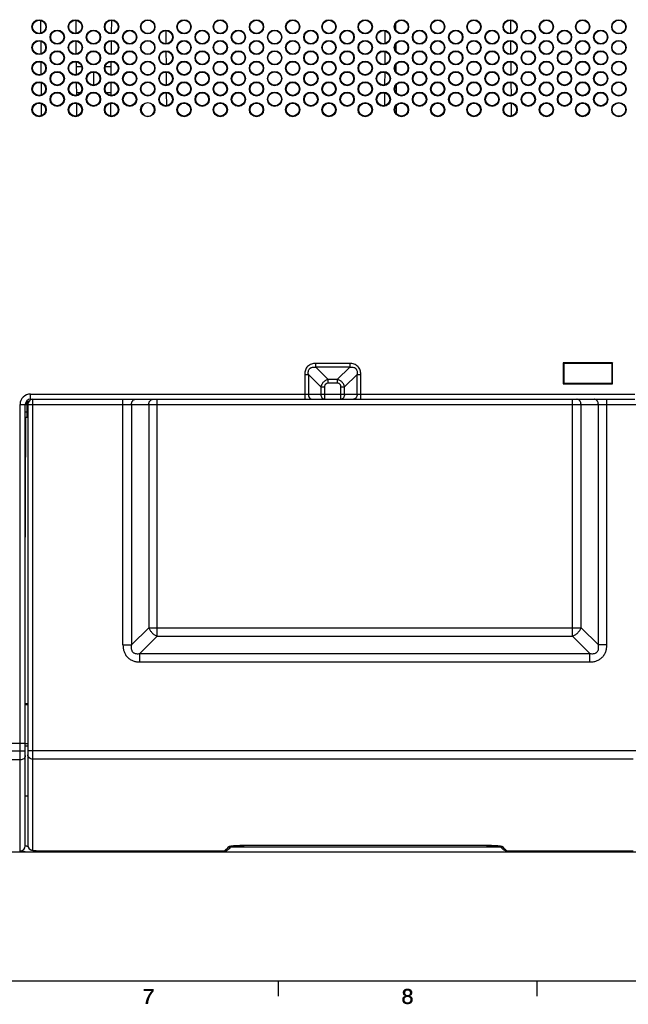
# Model space of a CAD drawing. Units: millimetres. Extents: x 0 to 1189, y 0 to 841.
# Drawn here: x 295 to 412, y 5 to 196 of the extents above; entities that cross this region are included whole.
import ezdxf

# ---------------------------------------------------------------- set-up
doc = ezdxf.new("R2010")
doc.units = ezdxf.units.MM
doc.header["$LTSCALE"] = 65.395
doc.layers.get('0').update_dxf_attribs({"linetype": 'CONTINUOUS'})
for name, color, linetype in [('08_DRAFTS', 7, 'CONTINUOUS'), ('09_ROUNDS', 7, 'CONTINUOUS'), ('10_CHAMFER', 7, 'CONTINUOUS')]:
    doc.layers.add(name, color=color, linetype=linetype)

msp = doc.modelspace()

# ---------------------------------------------------------------- linework, layer by layer
at = {"color": 7, "linetype": 'CONTINUOUS'}
for p, q in [((308.9, 183.18), (308.9, 185.69)), ((262.5, 34.93), (300.65, 34.93)), ((10, 10), (1179, 10)), ((344.5, 10), (344.5, 7)), ((394.5, 10), (394.5, 7))]:
    msp.add_line(p, q, dxfattribs=at)
at = {"color": 2, "linetype": 'CONTINUOUS'}
for points in [[(320.48, 8.43), (320.48, 8.03), (318.49, 8.01)], [(320.48, 8.43), (318.49, 8.01), (318.49, 8.43)], [(320.01, 8.01), (318.49, 8.01), (320.48, 8.03)], [(319.56, 7.45), (319.76, 7.72), (320.26, 7.74)], [(319.56, 7.45), (320.26, 7.74), (320.03, 7.45)], [(320.26, 7.74), (319.76, 7.72), (320.01, 8.01)], [(320.01, 8.01), (320.48, 8.03), (320.26, 7.74)], [(369.16, 7.99), (368.58, 7.87), (368.62, 8.03)], [(369.16, 7.99), (369.11, 7.92), (368.58, 7.87)], [(368.58, 7.87), (369.11, 7.92), (369.07, 7.85)], [(369.07, 7.85), (368.58, 7.69), (368.58, 7.87)], [(369.07, 7.85), (369.05, 7.76), (368.58, 7.69)], [(368.58, 7.69), (369.05, 7.76), (369.05, 7.67)], [(369.05, 7.67), (368.58, 7.58), (368.58, 7.69)], [(368.58, 7.58), (369.05, 7.67), (369.05, 7.56)], [(369.49, 8.12), (368.62, 8.03), (368.71, 8.16)], [(369.49, 8.12), (369.4, 8.1), (368.62, 8.03)], [(369.4, 8.1), (369.32, 8.07), (368.62, 8.03)], [(369.32, 8.07), (369.23, 8.05), (368.62, 8.03)], [(368.62, 8.03), (369.23, 8.05), (369.16, 7.99)], [(370.19, 8.28), (368.71, 8.16), (368.8, 8.28)], [(368.71, 8.16), (370.19, 8.28), (370.28, 8.16)], [(368.71, 8.16), (370.28, 8.16), (369.49, 8.12)], [(370.05, 8.37), (368.8, 8.28), (368.93, 8.37)], [(368.8, 8.28), (370.05, 8.37), (370.19, 8.28)], [(369.9, 8.43), (368.93, 8.37), (369.09, 8.43)], [(368.93, 8.37), (369.9, 8.43), (370.05, 8.37)], [(369.7, 8.48), (369.09, 8.43), (369.29, 8.48)], [(369.09, 8.43), (369.7, 8.48), (369.9, 8.43)], [(369.29, 8.48), (369.49, 8.5), (369.7, 8.48)], [(369.58, 8.1), (369.49, 8.12), (370.28, 8.16)], [(369.67, 8.07), (369.58, 8.1), (370.28, 8.16)], [(369.76, 8.05), (369.67, 8.07), (370.28, 8.16)], [(369.76, 8.05), (370.28, 8.16), (370.37, 8.03)], [(370.37, 8.03), (369.83, 7.99), (369.76, 8.05)], [(369.88, 7.92), (369.83, 7.99), (370.37, 8.03)], [(369.88, 7.92), (370.37, 8.03), (370.41, 7.87)], [(370.41, 7.87), (369.92, 7.85), (369.88, 7.92)], [(369.94, 7.76), (369.92, 7.85), (370.41, 7.87)], [(369.94, 7.76), (370.41, 7.87), (370.43, 7.69)], [(370.43, 7.69), (369.96, 7.67), (369.94, 7.76)], [(370.41, 7.58), (369.94, 7.56), (369.96, 7.67)], [(369.96, 7.67), (370.43, 7.69), (370.41, 7.58)], [(318.87, 5.5), (318.89, 5.81), (319.4, 5.84)], [(318.87, 5.5), (319.4, 5.84), (319.38, 5.5)], [(319.4, 5.84), (318.89, 5.81), (318.98, 6.15)], [(319.58, 6.51), (319.47, 6.17), (318.98, 6.15)], [(319.58, 6.51), (318.98, 6.15), (319.09, 6.51)], [(318.98, 6.15), (319.47, 6.17), (319.4, 5.84)], [(319.7, 6.82), (319.09, 6.51), (319.23, 6.84)], [(319.09, 6.51), (319.7, 6.82), (319.58, 6.51)], [(319.85, 7.13), (319.23, 6.84), (319.38, 7.13)], [(319.23, 6.84), (319.85, 7.13), (319.7, 6.82)], [(320.03, 7.45), (319.38, 7.13), (319.56, 7.45)], [(319.38, 7.13), (320.03, 7.45), (319.85, 7.13)], [(368.96, 6.57), (368.46, 6.49), (368.49, 6.62)], [(368.46, 6.49), (368.96, 6.57), (368.93, 6.49)], [(368.93, 6.49), (368.46, 6.37), (368.46, 6.49)], [(368.46, 6.37), (368.93, 6.49), (368.93, 6.37)], [(368.93, 6.37), (368.46, 6.26), (368.46, 6.37)], [(368.46, 6.26), (368.93, 6.37), (368.93, 6.24)], [(368.93, 6.24), (368.46, 6.17), (368.46, 6.26)], [(368.46, 6.17), (368.93, 6.24), (368.96, 6.15)], [(368.96, 6.15), (368.49, 6.08), (368.46, 6.17)], [(369.09, 6.73), (369, 6.66), (368.49, 6.62)], [(369.09, 6.73), (368.49, 6.62), (368.53, 6.73)], [(368.49, 6.62), (369, 6.66), (368.96, 6.57)], [(368.49, 6.08), (368.96, 6.15), (369, 6.06)], [(369, 6.06), (368.53, 5.99), (368.49, 6.08)], [(369.16, 6.8), (368.53, 6.73), (368.6, 6.82)], [(368.53, 6.73), (369.16, 6.8), (369.09, 6.73)], [(368.53, 5.99), (369, 6.06), (369.09, 5.97)], [(369.09, 5.97), (368.58, 5.9), (368.53, 5.99)], [(369.05, 7.56), (368.6, 7.49), (368.58, 7.58)], [(368.58, 5.9), (369.09, 5.97), (369.16, 5.9)], [(369.16, 5.9), (368.62, 5.84), (368.58, 5.9)], [(368.6, 7.49), (369.05, 7.56), (369.07, 7.49)], [(369.07, 7.49), (368.62, 7.4), (368.6, 7.49)], [(369.49, 6.89), (368.6, 6.82), (368.69, 6.91)], [(369.49, 6.89), (369.36, 6.87), (368.6, 6.82)], [(369.36, 6.87), (369.27, 6.84), (368.6, 6.82)], [(368.6, 6.82), (369.27, 6.84), (369.16, 6.8)], [(368.62, 7.4), (369.07, 7.49), (369.11, 7.4)], [(369.11, 7.4), (368.67, 7.31), (368.62, 7.4)], [(369.16, 5.9), (369.27, 5.86), (368.62, 5.84)], [(368.62, 5.84), (369.27, 5.86), (369.36, 5.84)], [(369.36, 5.84), (368.67, 5.77), (368.62, 5.84)], [(369.11, 7.4), (369.16, 7.36), (368.67, 7.31)], [(368.67, 7.31), (369.16, 7.36), (369.23, 7.29)], [(369.23, 7.29), (368.73, 7.25), (368.67, 7.31)], [(369.61, 5.84), (370.35, 5.84), (368.67, 5.77)], [(369.49, 5.84), (369.61, 5.84), (368.67, 5.77)], [(369.36, 5.84), (369.49, 5.84), (368.67, 5.77)], [(368.67, 5.77), (370.35, 5.84), (370.3, 5.77)], [(370.3, 5.77), (368.73, 5.7), (368.67, 5.77)], [(370.21, 6.98), (368.69, 6.91), (368.78, 6.98)], [(368.69, 6.91), (370.21, 6.98), (370.3, 6.91)], [(368.69, 6.91), (370.3, 6.91), (369.49, 6.89)], [(369.23, 7.29), (369.32, 7.27), (368.73, 7.25)], [(368.73, 7.25), (369.32, 7.27), (369.4, 7.25)], [(369.4, 7.25), (368.8, 7.18), (368.73, 7.25)], [(368.73, 5.7), (370.3, 5.77), (370.23, 5.7)], [(370.1, 7.04), (368.78, 6.98), (368.87, 7.04)], [(368.78, 6.98), (370.1, 7.04), (370.21, 6.98)], [(369.58, 7.25), (370.26, 7.25), (368.8, 7.18)], [(369.49, 7.25), (369.58, 7.25), (368.8, 7.18)], [(369.4, 7.25), (369.49, 7.25), (368.8, 7.18)], [(368.8, 7.18), (370.26, 7.25), (370.19, 7.18)], [(370.19, 7.18), (368.89, 7.13), (368.8, 7.18)], [(369.99, 7.09), (368.87, 7.04), (369, 7.09)], [(368.87, 7.04), (369.99, 7.09), (370.1, 7.04)], [(368.89, 7.13), (370.19, 7.18), (370.1, 7.13)], [(370.1, 7.13), (369, 7.09), (368.89, 7.13)], [(369, 7.09), (370.1, 7.13), (369.99, 7.09)], [(369.61, 6.87), (369.49, 6.89), (370.3, 6.91)], [(369.58, 7.25), (369.67, 7.27), (370.32, 7.31)], [(369.58, 7.25), (370.32, 7.31), (370.26, 7.25)], [(369.7, 6.84), (369.61, 6.87), (370.3, 6.91)], [(369.61, 5.84), (369.7, 5.86), (370.41, 5.9)], [(369.61, 5.84), (370.41, 5.9), (370.35, 5.84)], [(369.67, 7.27), (369.76, 7.29), (370.32, 7.31)], [(369.7, 6.84), (370.3, 6.91), (370.37, 6.82)], [(370.37, 6.82), (369.81, 6.8), (369.7, 6.84)], [(370.41, 5.9), (369.7, 5.86), (369.81, 5.9)], [(370.32, 7.31), (369.76, 7.29), (369.83, 7.36)], [(369.88, 6.73), (369.81, 6.8), (370.37, 6.82)], [(369.81, 5.9), (369.88, 5.97), (370.43, 5.99)], [(369.81, 5.9), (370.43, 5.99), (370.41, 5.9)], [(370.37, 7.4), (369.83, 7.36), (369.88, 7.4)], [(369.83, 7.36), (370.37, 7.4), (370.32, 7.31)], [(370.39, 7.49), (369.88, 7.4), (369.92, 7.49)], [(369.88, 7.4), (370.39, 7.49), (370.37, 7.4)], [(369.88, 6.73), (370.37, 6.82), (370.43, 6.73)], [(370.43, 6.73), (369.96, 6.66), (369.88, 6.73)], [(370.43, 5.99), (369.88, 5.97), (369.96, 6.06)], [(369.92, 7.49), (369.94, 7.56), (370.41, 7.58)], [(369.92, 7.49), (370.41, 7.58), (370.39, 7.49)], [(369.96, 6.66), (370.43, 6.73), (370.48, 6.62)], [(370.48, 6.62), (370.01, 6.57), (369.96, 6.66)], [(370.48, 6.08), (369.96, 6.06), (370.01, 6.15)], [(369.96, 6.06), (370.48, 6.08), (370.43, 5.99)], [(370.03, 6.49), (370.01, 6.57), (370.48, 6.62)], [(370.5, 6.17), (370.01, 6.15), (370.03, 6.24)], [(370.01, 6.15), (370.5, 6.17), (370.48, 6.08)], [(370.03, 6.49), (370.48, 6.62), (370.5, 6.49)], [(370.5, 6.49), (370.05, 6.37), (370.03, 6.49)], [(370.52, 6.37), (370.5, 6.26), (370.03, 6.24)], [(370.52, 6.37), (370.03, 6.24), (370.05, 6.37)], [(370.03, 6.24), (370.5, 6.26), (370.5, 6.17)], [(370.05, 6.37), (370.5, 6.49), (370.52, 6.37)], [(370.23, 5.7), (368.89, 5.59), (368.73, 5.7)], [(368.89, 5.59), (370.23, 5.7), (370.08, 5.59)], [(370.08, 5.59), (369.07, 5.5), (368.89, 5.59)], [(369.07, 5.5), (370.08, 5.59), (369.9, 5.5)], [(369.9, 5.5), (369.27, 5.48), (369.07, 5.5)], [(369.27, 5.48), (369.9, 5.5), (369.7, 5.48)], [(369.7, 5.48), (369.49, 5.46), (369.27, 5.48)]]:
    msp.add_solid(points, dxfattribs=at)
at = {"layer": '08_DRAFTS', "color": 7, "linetype": 'CONTINUOUS'}
for p, q in [((298.67, 193.22), (298.65, 195.65)), ((305.47, 193.18), (305.45, 195.69)), ((312.32, 193.17), (312.34, 195.7)), ((367.24, 193.77), (367.23, 195.08)), ((389.45, 193.17), (389.43, 195.69)), ((322.87, 191.17), (322.85, 193.7)), ((365.14, 193.66), (365.12, 191.21)), ((298.71, 189.23), (298.69, 191.64)), ((305.51, 189.19), (305.48, 191.68)), ((312.28, 189.17), (312.31, 191.7)), ((367.28, 189.72), (367.27, 191.13)), ((389.48, 189.18), (389.46, 191.69)), ((322.9, 187.18), (322.88, 189.69)), ((365.11, 189.66), (365.09, 187.2)), ((298.74, 185.25), (298.72, 187.63)), ((305.54, 185.2), (305.52, 187.68)), ((306.55, 186.68), (305.53, 186.68)), ((312.26, 186.68), (311.09, 186.68)), ((312.25, 185.18), (312.27, 187.69)), ((367.32, 185.68), (367.3, 187.17)), ((389.52, 185.19), (389.5, 187.68)), ((322.94, 183.18), (322.92, 185.69)), ((365.08, 185.66), (365.05, 183.2)), ((298.78, 181.27), (298.76, 183.61)), ((305.58, 181.21), (305.55, 183.67)), ((312.21, 181.18), (312.24, 183.68)), ((367.35, 181.64), (367.34, 183.21)), ((389.55, 181.2), (389.53, 183.67)), ((306.32, 181.68), (305.57, 181.68)), ((308.91, 181.68), (308.73, 181.68)), ((312.22, 181.68), (311.32, 181.68)), ((322.97, 179.19), (322.95, 181.68)), ((365.04, 181.67), (365.02, 179.2)), ((298.81, 177.28), (298.79, 179.59)), ((305.61, 177.22), (305.59, 179.66)), ((312.18, 177.19), (312.2, 179.68)), ((367.39, 177.6), (367.37, 179.25)), ((389.59, 177.21), (389.57, 179.66)), ((320.61, 178.38), (320.61, 178.46)), ((399.57, 129.48), (399.57, 125.43)), ((399.57, 129.48), (399.7, 129.33)), ((409.12, 129.48), (399.57, 129.48)), ((409.12, 129.48), (409, 129.33)), ((409.12, 125.43), (409.12, 129.48)), ((399.7, 129.33), (399.7, 125.53)), ((409, 129.33), (399.7, 129.33)), ((409, 125.53), (409, 129.33)), ((399.57, 125.43), (399.7, 125.53)), ((399.57, 125.43), (409.12, 125.43)), ((399.7, 125.53), (409, 125.53)), ((409.12, 125.43), (409, 125.53))]:
    msp.add_line(p, q, dxfattribs=at)
for centre, radius in [((298.32, 194.43), 1.38), ((305.32, 194.43), 1.38), ((312.32, 194.43), 1.38), ((319.32, 194.43), 1.38), ((326.32, 194.43), 1.38), ((333.32, 194.43), 1.38), ((340.32, 194.43), 1.38), ((347.32, 194.43), 1.38), ((354.32, 194.43), 1.38), ((361.32, 194.43), 1.38), ((368.32, 194.43), 1.38), ((375.32, 194.43), 1.38), ((382.32, 194.43), 1.38), ((389.32, 194.43), 1.38), ((396.32, 194.43), 1.38), ((403.32, 194.43), 1.38), ((410.32, 194.43), 1.38), ((410.32, 194.43), 1.3), ((301.82, 192.43), 1.38), ((308.82, 192.43), 1.38), ((315.82, 192.43), 1.38), ((322.82, 192.43), 1.38), ((329.82, 192.43), 1.38), ((336.82, 192.43), 1.38), ((343.82, 192.43), 1.38), ((343.82, 192.43), 1.3), ((350.82, 192.43), 1.38), ((357.82, 192.43), 1.38), ((364.82, 192.43), 1.38), ((371.82, 192.43), 1.38), ((378.82, 192.43), 1.38), ((385.82, 192.43), 1.38), ((392.82, 192.43), 1.38), ((399.82, 192.43), 1.38), ((406.82, 192.43), 1.38), ((298.32, 190.43), 1.38), ((305.32, 190.43), 1.38), ((312.32, 190.43), 1.38), ((319.32, 190.43), 1.38), ((326.32, 190.43), 1.38), ((333.32, 190.43), 1.38), ((340.32, 190.43), 1.38), ((347.32, 190.43), 1.38), ((354.32, 190.43), 1.38), ((361.32, 190.43), 1.38), ((368.32, 190.43), 1.38), ((375.32, 190.43), 1.38), ((382.32, 190.43), 1.38), ((389.32, 190.43), 1.38), ((396.32, 190.43), 1.38), ((403.32, 190.43), 1.38), ((410.32, 190.43), 1.38), ((410.32, 190.43), 1.3), ((301.82, 188.43), 1.38), ((308.82, 188.43), 1.38), ((315.82, 188.43), 1.38), ((322.82, 188.43), 1.38), ((329.82, 188.43), 1.38), ((336.82, 188.43), 1.38), ((343.82, 188.43), 1.38), ((343.82, 188.43), 1.3), ((350.82, 188.43), 1.38), ((357.82, 188.43), 1.38), ((364.82, 188.43), 1.38), ((371.82, 188.43), 1.38), ((378.82, 188.43), 1.38), ((385.82, 188.43), 1.38), ((392.82, 188.43), 1.38), ((399.82, 188.43), 1.38), ((406.82, 188.43), 1.38), ((298.32, 186.43), 1.38), ((305.32, 186.43), 1.38), ((312.32, 186.43), 1.38), ((319.32, 186.43), 1.38), ((319.32, 186.43), 1.3), ((326.32, 186.43), 1.38), ((333.32, 186.43), 1.38), ((340.32, 186.43), 1.38), ((347.32, 186.43), 1.38), ((354.32, 186.43), 1.38), ((361.32, 186.43), 1.38), ((368.32, 186.43), 1.38), ((375.32, 186.43), 1.38), ((382.32, 186.43), 1.38), ((389.32, 186.43), 1.38), ((396.32, 186.43), 1.38), ((403.32, 186.43), 1.38), ((410.32, 186.43), 1.38), ((410.32, 186.43), 1.3), ((301.82, 184.43), 1.38), ((308.82, 184.43), 1.38), ((315.82, 184.43), 1.38), ((322.82, 184.43), 1.38), ((329.82, 184.43), 1.38), ((336.82, 184.43), 1.38), ((343.82, 184.43), 1.38), ((343.82, 184.43), 1.3), ((350.82, 184.43), 1.38), ((357.82, 184.43), 1.38), ((364.82, 184.43), 1.38), ((371.82, 184.43), 1.38), ((378.82, 184.43), 1.38), ((385.82, 184.43), 1.38), ((392.82, 184.43), 1.38), ((399.82, 184.43), 1.38), ((406.82, 184.43), 1.38), ((298.32, 182.43), 1.38), ((305.32, 182.43), 1.38), ((312.32, 182.43), 1.38), ((319.32, 182.43), 1.38), ((319.32, 182.43), 1.29), ((326.32, 182.43), 1.38), ((333.32, 182.43), 1.38), ((340.32, 182.43), 1.38), ((347.32, 182.43), 1.38), ((354.32, 182.43), 1.38), ((361.32, 182.43), 1.38), ((368.32, 182.43), 1.38), ((375.32, 182.43), 1.38), ((382.32, 182.43), 1.38), ((389.32, 182.43), 1.38), ((396.32, 182.43), 1.38), ((403.32, 182.43), 1.38), ((410.32, 182.43), 1.38), ((410.32, 182.43), 1.3), ((301.82, 180.43), 1.38), ((308.82, 180.43), 1.38), ((315.82, 180.43), 1.38), ((322.82, 180.43), 1.38), ((329.82, 180.43), 1.38), ((336.82, 180.43), 1.38), ((343.82, 180.43), 1.38), ((343.82, 180.43), 1.3), ((350.82, 180.43), 1.38), ((357.82, 180.43), 1.38), ((364.82, 180.43), 1.38), ((371.82, 180.43), 1.38), ((378.82, 180.43), 1.38), ((385.82, 180.43), 1.38), ((392.82, 180.43), 1.38), ((399.82, 180.43), 1.38), ((406.82, 180.43), 1.38), ((298.32, 178.43), 1.38), ((305.32, 178.43), 1.38), ((312.32, 178.43), 1.38), ((319.32, 178.43), 1.38), ((326.32, 178.43), 1.38), ((333.32, 178.43), 1.38), ((340.32, 178.43), 1.38), ((347.32, 178.43), 1.38), ((354.32, 178.43), 1.38), ((361.32, 178.43), 1.38), ((368.32, 178.43), 1.38), ((375.32, 178.43), 1.38), ((382.32, 178.43), 1.38), ((389.32, 178.43), 1.38), ((396.32, 178.43), 1.38), ((403.32, 178.43), 1.38), ((410.32, 178.43), 1.38), ((410.32, 178.43), 1.3)]:
    msp.add_circle(centre, radius, dxfattribs=at)
for centre, major_axis in [((298.32, 194.43), (0, 1.27)), ((305.32, 194.43), (0, 1.27)), ((312.32, 194.43), (0, 1.27)), ((319.32, 194.43), (0, 1.3)), ((326.32, 194.43), (0, 1.27)), ((333.32, 194.43), (0, 1.27)), ((340.32, 194.43), (0, 1.27)), ((347.32, 194.43), (0, 1.27)), ((354.32, 194.43), (0, 1.27)), ((361.32, 194.43), (0, 1.27)), ((368.32, 194.43), (0, 1.27)), ((375.32, 194.43), (0, 1.27)), ((382.32, 194.43), (0, 1.27)), ((389.32, 194.43), (0, 1.27)), ((396.32, 194.43), (0, 1.27)), ((403.32, 194.43), (0, 1.27)), ((301.82, 192.43), (0, 1.26)), ((308.82, 192.43), (0, 1.26)), ((315.82, 192.43), (0, 1.26)), ((322.82, 192.43), (0, 1.26)), ((329.82, 192.43), (0, 1.26)), ((336.82, 192.43), (0, 1.26)), ((350.82, 192.43), (0, 1.26)), ((357.82, 192.43), (0, 1.26)), ((364.82, 192.43), (0, 1.26)), ((371.82, 192.43), (0, 1.26)), ((378.82, 192.43), (0, 1.26)), ((385.82, 192.43), (0, 1.26)), ((392.82, 192.43), (0, 1.26)), ((399.82, 192.43), (0, 1.26)), ((406.82, 192.43), (0, 1.26)), ((298.32, 190.43), (0, 1.26)), ((305.32, 190.43), (0, 1.26)), ((312.32, 190.43), (0, 1.26)), ((319.32, 190.43), (0, 1.3)), ((326.32, 190.43), (0, 1.26)), ((333.32, 190.43), (0, 1.26)), ((340.32, 190.43), (0, 1.26)), ((347.32, 190.43), (0, 1.26)), ((354.32, 190.43), (0, 1.26)), ((361.32, 190.43), (0, 1.26)), ((368.32, 190.43), (0, 1.26)), ((375.32, 190.43), (0, 1.26)), ((382.32, 190.43), (0, 1.26)), ((389.32, 190.43), (0, 1.26)), ((396.32, 190.43), (0, 1.26)), ((403.32, 190.43), (0, 1.26)), ((301.82, 188.43), (0, 1.26)), ((308.82, 188.43), (0, 1.26)), ((315.82, 188.43), (0, 1.26)), ((322.82, 188.43), (0, 1.26)), ((329.82, 188.43), (0, 1.26)), ((336.82, 188.43), (0, 1.26)), ((350.82, 188.43), (0, 1.26)), ((357.82, 188.43), (0, 1.26)), ((364.82, 188.43), (0, 1.26)), ((371.82, 188.43), (0, 1.26)), ((378.82, 188.43), (0, 1.26)), ((385.82, 188.43), (0, 1.26)), ((392.82, 188.43), (0, 1.26)), ((399.82, 188.43), (0, 1.26)), ((406.82, 188.43), (0, 1.26)), ((298.32, 186.43), (0, 1.26)), ((305.32, 186.43), (0, 1.26)), ((312.32, 186.43), (0, 1.26)), ((326.32, 186.43), (0, 1.26)), ((333.32, 186.43), (0, 1.26)), ((340.32, 186.43), (0, 1.26)), ((347.32, 186.43), (0, 1.26)), ((354.32, 186.43), (0, 1.26)), ((361.32, 186.43), (0, 1.26)), ((368.32, 186.43), (0, 1.26)), ((375.32, 186.43), (0, 1.26)), ((382.32, 186.43), (0, 1.26)), ((389.32, 186.43), (0, 1.26)), ((396.32, 186.43), (0, 1.26)), ((403.32, 186.43), (0, 1.26)), ((301.82, 184.43), (0, 1.26)), ((308.82, 184.43), (0, 1.26)), ((315.82, 184.43), (0, 1.26)), ((322.82, 184.43), (0, 1.26)), ((329.82, 184.43), (0, 1.26)), ((336.82, 184.43), (0, 1.26)), ((350.82, 184.43), (0, 1.26)), ((357.82, 184.43), (0, 1.26)), ((364.82, 184.43), (0, 1.26)), ((371.82, 184.43), (0, 1.26)), ((378.82, 184.43), (0, 1.26)), ((385.82, 184.43), (0, 1.26)), ((392.82, 184.43), (0, 1.26)), ((399.82, 184.43), (0, 1.26)), ((406.82, 184.43), (0, 1.26)), ((298.32, 182.43), (0, 1.25)), ((305.32, 182.43), (0, 1.25)), ((312.32, 182.43), (0, 1.25)), ((326.32, 182.43), (0, 1.25)), ((333.32, 182.43), (0, 1.25)), ((340.32, 182.43), (0, 1.25)), ((347.32, 182.43), (0, 1.25)), ((354.32, 182.43), (0, 1.25)), ((361.32, 182.43), (0, 1.25)), ((368.32, 182.43), (0, 1.25)), ((375.32, 182.43), (0, 1.25)), ((382.32, 182.43), (0, 1.25)), ((389.32, 182.43), (0, 1.25)), ((396.32, 182.43), (0, 1.25)), ((403.32, 182.43), (0, 1.25)), ((301.82, 180.43), (0, 1.25)), ((308.82, 180.43), (0, 1.25)), ((315.82, 180.43), (0, 1.25)), ((322.82, 180.43), (0, 1.25)), ((329.82, 180.43), (0, 1.25)), ((336.82, 180.43), (0, 1.25)), ((350.82, 180.43), (0, 1.25)), ((357.82, 180.43), (0, 1.25)), ((364.82, 180.43), (0, 1.25)), ((371.82, 180.43), (0, 1.25)), ((378.82, 180.43), (0, 1.25)), ((385.82, 180.43), (0, 1.25)), ((392.82, 180.43), (0, 1.25)), ((399.82, 180.43), (0, 1.25)), ((406.82, 180.43), (0, 1.25)), ((298.32, 178.43), (0, 1.25)), ((305.32, 178.43), (0, 1.25)), ((312.32, 178.43), (0, 1.25)), ((326.32, 178.43), (0, 1.25)), ((333.32, 178.43), (0, 1.25)), ((340.32, 178.43), (0, 1.25)), ((347.32, 178.43), (0, 1.25)), ((354.32, 178.43), (0, 1.25)), ((361.32, 178.43), (0, 1.25)), ((368.32, 178.43), (0, 1.25)), ((375.32, 178.43), (0, 1.25)), ((382.32, 178.43), (0, 1.25)), ((389.32, 178.43), (0, 1.25)), ((396.32, 178.43), (0, 1.25)), ((403.32, 178.43), (0, 1.25))]:
    msp.add_ellipse(centre, major_axis=major_axis, ratio=1, dxfattribs=at)
msp.add_ellipse((319.32, 178.43), major_axis=(0, 1.29), ratio=1, start_param=-1.547446, end_param=4.671586, dxfattribs=at)
at = {"layer": '09_ROUNDS', "color": 7, "linetype": 'CONTINUOUS'}
for p, q in [((351.75, 128.64), (351.75, 129.35)), ((358.34, 129.35), (351.75, 129.35)), ((351.75, 128.64), (354.17, 126.23)), ((358.34, 128.64), (351.75, 128.64)), ((358.34, 128.64), (355.92, 126.23)), ((358.34, 129.35), (358.34, 128.64)), ((349.63, 127.23), (349.63, 122.43)), ((349.63, 127.23), (350.34, 127.23)), ((350.34, 127.23), (350.34, 123.43)), ((350.34, 127.23), (352.75, 124.81)), ((354.17, 125.52), (354.17, 126.23)), ((355.92, 126.23), (354.17, 126.23)), ((355.92, 126.23), (355.92, 125.52)), ((359.75, 127.23), (357.34, 124.81)), ((359.75, 123.43), (359.75, 127.23)), ((359.75, 127.23), (360.46, 127.23)), ((360.46, 122.43), (360.46, 127.23)), ((352.75, 124.81), (352.75, 123.43)), ((352.75, 124.81), (353.46, 124.81)), ((353.46, 124.81), (353.46, 122.43)), ((355.92, 125.52), (354.17, 125.52)), ((356.63, 122.43), (356.63, 124.81)), ((356.63, 124.81), (357.34, 124.81)), ((357.34, 123.43), (357.34, 124.81)), ((296.65, 122.3), (296.65, 123.43)), ((296.65, 123.43), (413.4, 123.43)), ((296.65, 122.43), (413.4, 122.43)), ((297.14, 35.25), (297.14, 122.43)), ((314.52, 74.92), (314.52, 122.43)), ((321.15, 76.63), (321.15, 122.43)), ((401.37, 76.63), (401.37, 122.43)), ((408, 74.92), (408, 122.43)), ((294.65, 35.09), (294.65, 121.43)), ((294.65, 121.43), (295.95, 121.43)), ((295.65, 36.09), (295.65, 121.43)), ((296.14, 119.93), (295.65, 119.93)), ((295.95, 121.43), (295.95, 118.93)), ((296.14, 121.43), (296.14, 36.25)), ((296.14, 121.43), (414.09, 121.43)), ((316.16, 121.43), (316.16, 74.92)), ((319.51, 121.43), (319.51, 78.27)), ((403.01, 78.27), (403.01, 121.43)), ((406.37, 74.92), (406.37, 121.43)), ((295.65, 88.06), (295.78, 118.93)), ((296.14, 118.93), (295.65, 118.93)), ((319.51, 78.27), (316.16, 74.92)), ((319.51, 78.27), (403.01, 78.27)), ((403.01, 78.27), (406.37, 74.92)), ((321.15, 76.63), (317.79, 73.28)), ((321.15, 76.63), (401.37, 76.63)), ((401.37, 76.63), (404.73, 73.28)), ((314.52, 74.92), (316.16, 74.92)), ((408, 74.92), (406.37, 74.92)), ((317.79, 71.64), (317.79, 73.28)), ((317.79, 73.28), (404.73, 73.28)), ((404.73, 71.64), (404.73, 73.28)), ((317.79, 71.64), (404.73, 71.64)), ((295.65, 63.58), (296.14, 63.58)), ((295.65, 63.43), (296.14, 63.43)), ((262.5, 55.94), (295.65, 55.94)), ((289.2, 55.93), (295.65, 55.93)), ((295.65, 55.88), (296.14, 55.88)), ((295.65, 55.44), (296.14, 55.44)), ((295.65, 54.38), (292.66, 54.38)), ((296.14, 54.53), (414.09, 54.53)), ((294.65, 52.69), (292.66, 52.69)), ((413.09, 52.84), (297.14, 52.84)), ((295.65, 45.73), (296.14, 45.73)), ((299.55, 34.93), (440.4, 34.93)), ((300.65, 34.93), (300.65, 35.11)), ((301.14, 35.11), (301.14, 35.11)), ((334.11, 35.11), (334.11, 35.11)), ((334.72, 35.31), (334.72, 35.31)), ((335.4, 35.92), (387.42, 35.92)), ((384.77, 36.14), (337.92, 36.14)), ((338.05, 36.14), (338.05, 36.15)), ((384.77, 36.15), (338.05, 36.15)), ((384.77, 36.14), (384.77, 36.15)), ((387.99, 35.4), (388.1, 35.31)), ((388.11, 35.3), (388.1, 35.31)), ((388.1, 35.31), (388.1, 35.31)), ((388.11, 35.3), (388.1, 35.31)), ((388.71, 35.11), (388.71, 35.11)), ((388.71, 35.11), (413.09, 35.11))]:
    msp.add_line(p, q, dxfattribs=at)
for points in [[(296.14, 36.25), (296.14, 36.18), (296.15, 36.08), (296.17, 35.98), (296.21, 35.88), (296.25, 35.78), (296.3, 35.7), (296.36, 35.61), (296.43, 35.54), (296.49, 35.48), (296.56, 35.42), (296.63, 35.38), (296.69, 35.34), (296.75, 35.32), (296.8, 35.29), (296.86, 35.27), (296.92, 35.25), (296.97, 35.24), (297.02, 35.23), (297.08, 35.22), (297.13, 35.21), (297.18, 35.2), (297.24, 35.19), (297.3, 35.19), (297.37, 35.18), (297.44, 35.17), (297.51, 35.17), (297.59, 35.16), (297.68, 35.16), (297.78, 35.15), (297.88, 35.15), (298, 35.14), (298.12, 35.14), (298.25, 35.13), (298.38, 35.13), (298.53, 35.13), (298.69, 35.12), (298.86, 35.12), (299.03, 35.12), (299.22, 35.12), (299.42, 35.11), (299.63, 35.11), (299.86, 35.11), (300.09, 35.11), (300.34, 35.11), (300.6, 35.11), (300.87, 35.11), (334.11, 35.11)], [(334.72, 35.31), (334.83, 35.4), (334.96, 35.52), (335.14, 35.67), (335.36, 35.89), (335.48, 36)], [(335.35, 35.97), (335.35, 35.97), (335.36, 35.97), (335.37, 35.98), (335.39, 35.98), (335.41, 35.98), (335.43, 35.99), (335.47, 35.99), (335.5, 36), (335.54, 36.01), (335.59, 36.01), (335.63, 36.02), (335.69, 36.03), (335.74, 36.03), (335.8, 36.04), (335.87, 36.05), (335.93, 36.05), (336, 36.06), (336.08, 36.07), (336.16, 36.07), (336.24, 36.08), (336.33, 36.08), (336.43, 36.09), (336.53, 36.1), (336.63, 36.1), (336.74, 36.11), (336.86, 36.11), (336.98, 36.12), (337.1, 36.12), (337.23, 36.13), (337.36, 36.13), (337.5, 36.13), (337.63, 36.14), (337.78, 36.14), (337.92, 36.14)], [(384.77, 36.14), (384.91, 36.14), (385.05, 36.14), (385.2, 36.13), (385.34, 36.13), (385.48, 36.13), (385.61, 36.13), (385.74, 36.12), (385.87, 36.12), (385.99, 36.11), (386.11, 36.11), (386.22, 36.1), (386.32, 36.09), (386.43, 36.09), (386.52, 36.08), (386.61, 36.08), (386.69, 36.07), (386.77, 36.06), (386.85, 36.06), (386.92, 36.05), (386.98, 36.04), (387.05, 36.04), (387.11, 36.03), (387.16, 36.02), (387.22, 36.02), (387.26, 36.01), (387.31, 36), (387.34, 36), (387.38, 35.99), (387.41, 35.99), (387.43, 35.98), (387.45, 35.98), (387.46, 35.97), (387.47, 35.97), (387.47, 35.97)], [(387.34, 36), (387.46, 35.89), (387.68, 35.67), (387.86, 35.52), (387.99, 35.4)]]:
    msp.add_lwpolyline(points, dxfattribs=at)
for centre, radius, start, end in [((296.65, 121.43), 2, 90, 180), ((296.65, 121.43), 1, 90, 180), ((296.65, 121.43), 0.7, 113.1711, 180), ((297.14, 121.43), 1, 90, 180), ((297.13, 36.25), 0.999, 180.0442, 270.0441), ((294.65, 36.09), 0.999, 269.9579, 359.9578), ((334.11, 36.11), 1, 270, 306.9709), ((334.12, 36.11), 1, 269.9752, 275.5136), ((334.12, 36.1), 0.999, 275.515, 276.4957), ((334.12, 36.11), 1, 276.4964, 280.9659), ((334.12, 36.1), 0.999, 280.967, 282.7652), ((334.12, 36.11), 1, 282.7653, 286.4162), ((334.12, 36.1), 0.999, 286.4172, 288.5553), ((334.12, 36.1), 1, 288.5554, 291.8681), ((334.12, 36.1), 0.999, 291.8689, 294.1802), ((334.12, 36.1), 0.999, 294.1803, 297.3225), ((334.12, 36.1), 0.999, 297.3232, 299.7271), ((334.12, 36.1), 1, 299.7273, 302.7819), ((334.12, 36.1), 0.999, 302.7832, 306.9463), ((334.98, 36.87), 0.984, 269.1288, 291.9908), ((334.98, 36.87), 0.976, 292.0174, 294.4698), ((387.84, 36.86), 0.972, 245.2616, 247.4673), ((388.71, 36.11), 1, 233.0545, 270), ((388.71, 36.1), 0.999, 233.1901, 264.9042), ((388.71, 36.11), 1, 264.9068, 270.0225)]:
    msp.add_arc(centre, radius, start, end, dxfattribs=at)
for points, knots in [([(351.75, 129.35), (351.61, 129.35), (351.33, 129.33), (350.91, 129.23), (350.52, 129.05), (350.19, 128.79), (349.92, 128.45), (349.75, 128.07), (349.65, 127.65), (349.63, 127.37), (349.63, 127.23)], [0, 0, 0, 0, 0.12509, 0.250126, 0.375092, 0.5, 0.624908, 0.749874, 0.87491, 1, 1, 1, 1]), ([(350.34, 127.23), (350.32, 127.33), (350.31, 127.53), (350.33, 127.83), (350.4, 128.08), (350.51, 128.26), (350.6, 128.37), (350.72, 128.47), (350.9, 128.57), (351.15, 128.65), (351.45, 128.67), (351.65, 128.65), (351.75, 128.64)], [0, 0, 0, 0, 0.124582, 0.249386, 0.37441, 0.437182, 0.5, 0.562818, 0.62559, 0.750614, 0.875418, 1, 1, 1, 1]), ([(360.46, 127.23), (360.46, 127.37), (360.44, 127.65), (360.34, 128.07), (360.17, 128.45), (359.9, 128.79), (359.57, 129.05), (359.18, 129.23), (358.76, 129.33), (358.48, 129.35), (358.34, 129.35)], [0, 0, 0, 0, 0.12509, 0.250126, 0.375092, 0.5, 0.624908, 0.749874, 0.87491, 1, 1, 1, 1]), ([(358.34, 128.64), (358.44, 128.65), (358.64, 128.67), (358.95, 128.65), (359.19, 128.57), (359.37, 128.47), (359.49, 128.37), (359.58, 128.26), (359.69, 128.08), (359.76, 127.83), (359.78, 127.53), (359.77, 127.33), (359.75, 127.23)], [0, 0, 0, 0, 0.124582, 0.249386, 0.37441, 0.437182, 0.5, 0.562818, 0.62559, 0.750614, 0.875418, 1, 1, 1, 1]), ([(354.17, 126.23), (353.99, 126.19), (353.66, 126.07), (353.22, 125.76), (352.9, 125.32), (352.79, 124.98), (352.75, 124.81)], [0, 0, 0, 0, 0.248824, 0.5, 0.751176, 1, 1, 1, 1]), ([(357.34, 124.81), (357.3, 124.98), (357.19, 125.32), (356.87, 125.76), (356.43, 126.07), (356.1, 126.19), (355.92, 126.23)], [0, 0, 0, 0, 0.248824, 0.5, 0.751176, 1, 1, 1, 1]), ([(354.17, 125.52), (354.07, 125.52), (353.93, 125.5), (353.76, 125.42), (353.64, 125.33), (353.56, 125.22), (353.48, 125.05), (353.46, 124.91), (353.46, 124.81)], [0, 0, 0, 0, 0.249699, 0.374877, 0.5, 0.625123, 0.750301, 1, 1, 1, 1]), ([(356.63, 124.81), (356.63, 124.91), (356.61, 125.05), (356.53, 125.22), (356.45, 125.33), (356.33, 125.42), (356.16, 125.5), (356.02, 125.52), (355.92, 125.52)], [0, 0, 0, 0, 0.249699, 0.374877, 0.5, 0.625123, 0.750301, 1, 1, 1, 1]), ([(316.16, 121.43), (316.16, 121.56), (316.19, 121.76), (316.29, 121.99), (316.39, 122.14), (316.51, 122.27), (316.66, 122.36), (316.81, 122.42), (316.92, 122.43), (316.97, 122.43)], [0, 0, 0, 0, 0.271387, 0.403488, 0.531293, 0.654281, 0.772643, 0.887338, 1, 1, 1, 1]), ([(319.51, 121.43), (319.51, 121.56), (319.54, 121.76), (319.64, 121.99), (319.75, 122.14), (319.87, 122.27), (320.01, 122.36), (320.17, 122.42), (320.28, 122.43), (320.33, 122.43)], [0, 0, 0, 0, 0.271387, 0.403488, 0.531293, 0.654281, 0.772643, 0.887338, 1, 1, 1, 1]), ([(350.34, 123.43), (350.34, 123.3), (350.37, 123.05), (350.5, 122.77), (350.65, 122.6), (350.77, 122.51), (350.9, 122.45), (351, 122.43), (351.05, 122.43)], [0, 0, 0, 0, 0.287049, 0.553568, 0.675502, 0.789331, 0.896544, 1, 1, 1, 1]), ([(352.75, 123.43), (352.75, 123.3), (352.79, 123.05), (352.91, 122.77), (353.06, 122.6), (353.18, 122.51), (353.32, 122.45), (353.41, 122.43), (353.46, 122.43)], [0, 0, 0, 0, 0.287049, 0.553568, 0.675502, 0.789331, 0.896544, 1, 1, 1, 1]), ([(357.34, 123.43), (357.34, 123.3), (357.3, 123.05), (357.18, 122.77), (357.03, 122.6), (356.91, 122.51), (356.77, 122.45), (356.68, 122.43), (356.63, 122.43)], [0, 0, 0, 0, 0.287049, 0.553568, 0.675502, 0.789331, 0.896544, 1, 1, 1, 1]), ([(359.75, 123.43), (359.75, 123.3), (359.72, 123.05), (359.59, 122.77), (359.44, 122.6), (359.32, 122.51), (359.19, 122.45), (359.09, 122.43), (359.05, 122.43)], [0, 0, 0, 0, 0.287049, 0.553568, 0.675502, 0.789331, 0.896544, 1, 1, 1, 1]), ([(403.01, 121.43), (403.01, 121.56), (402.98, 121.76), (402.88, 121.99), (402.77, 122.14), (402.65, 122.27), (402.51, 122.36), (402.35, 122.42), (402.24, 122.43), (402.19, 122.43)], [0, 0, 0, 0, 0.271387, 0.403488, 0.531293, 0.654281, 0.772643, 0.887338, 1, 1, 1, 1]), ([(406.37, 121.43), (406.37, 121.56), (406.33, 121.76), (406.23, 121.99), (406.13, 122.14), (406.01, 122.27), (405.86, 122.36), (405.71, 122.42), (405.6, 122.43), (405.55, 122.43)], [0, 0, 0, 0, 0.271387, 0.403488, 0.531293, 0.654281, 0.772643, 0.887338, 1, 1, 1, 1]), ([(319.51, 78.27), (319.57, 78.09), (319.75, 77.73), (320.13, 77.25), (320.6, 76.87), (320.97, 76.7), (321.15, 76.63)], [0, 0, 0, 0, 0.244229, 0.5, 0.755771, 1, 1, 1, 1]), ([(401.37, 76.63), (401.56, 76.7), (401.92, 76.87), (402.39, 77.25), (402.77, 77.73), (402.95, 78.09), (403.01, 78.27)], [0, 0, 0, 0, 0.244229, 0.5, 0.755771, 1, 1, 1, 1]), ([(314.52, 74.92), (314.52, 74.7), (314.55, 74.26), (314.71, 73.63), (314.99, 73.04), (315.4, 72.52), (315.92, 72.12), (316.51, 71.83), (317.14, 71.67), (317.58, 71.64), (317.79, 71.64)], [0, 0, 0, 0, 0.125068, 0.250091, 0.375062, 0.499995, 0.62493, 0.749903, 0.874929, 1, 1, 1, 1]), ([(316.16, 74.92), (316.13, 74.8), (316.1, 74.56), (316.11, 74.2), (316.18, 73.9), (316.3, 73.69), (316.42, 73.54), (316.56, 73.42), (316.78, 73.31), (317.08, 73.23), (317.44, 73.22), (317.68, 73.25), (317.79, 73.28)], [0, 0, 0, 0, 0.123226, 0.247423, 0.372888, 0.436329, 0.499993, 0.563658, 0.6271, 0.752571, 0.876772, 1, 1, 1, 1]), ([(404.73, 73.28), (404.84, 73.25), (405.08, 73.22), (405.44, 73.23), (405.74, 73.31), (405.96, 73.42), (406.1, 73.54), (406.22, 73.69), (406.34, 73.9), (406.41, 74.2), (406.42, 74.56), (406.39, 74.8), (406.37, 74.92)], [0, 0, 0, 0, 0.123226, 0.247423, 0.372888, 0.436329, 0.499993, 0.563658, 0.6271, 0.752571, 0.876772, 1, 1, 1, 1]), ([(404.73, 71.64), (404.94, 71.64), (405.38, 71.67), (406.01, 71.83), (406.6, 72.12), (407.12, 72.52), (407.53, 73.04), (407.81, 73.63), (407.97, 74.26), (408, 74.7), (408, 74.92)], [0, 0, 0, 0, 0.125068, 0.250091, 0.375062, 0.499995, 0.62493, 0.749903, 0.874929, 1, 1, 1, 1]), ([(295.65, 53.53), (295.65, 53.48), (295.63, 53.36), (295.57, 53.2), (295.48, 53.06), (295.31, 52.88), (295.03, 52.73), (294.77, 52.69), (294.65, 52.69)], [0, 0, 0, 0, 0.114857, 0.231392, 0.350965, 0.474395, 0.731895, 1, 1, 1, 1]), ([(297.14, 52.84), (297.01, 52.84), (296.75, 52.88), (296.47, 53.04), (296.3, 53.21), (296.21, 53.36), (296.15, 53.52), (296.14, 53.63), (296.14, 53.68)], [0, 0, 0, 0, 0.268105, 0.525605, 0.649035, 0.768608, 0.885143, 1, 1, 1, 1]), ([(294.65, 35.09), (294.65, 35.08), (294.67, 35.06), (294.7, 35.05), (294.74, 35.04), (294.79, 35.03), (294.85, 35.02), (294.92, 35.01), (295.04, 35), (295.21, 34.98), (295.45, 34.97), (295.72, 34.96), (296.16, 34.95), (296.8, 34.94), (297.64, 34.94), (298.57, 34.93), (299.22, 34.93), (299.55, 34.93)], [0, 0, 0, 0, 0.006988, 0.013161, 0.021408, 0.031791, 0.04433, 0.059026, 0.075866, 0.115888, 0.164162, 0.220368, 0.28412, 0.432386, 0.60465, 0.795784, 1, 1, 1, 1]), ([(296.17, 35.98), (296.13, 35.98), (296.06, 35.99), (295.95, 36), (295.86, 36.01), (295.78, 36.02), (295.73, 36.04), (295.69, 36.05), (295.66, 36.06), (295.65, 36.07), (295.65, 36.08), (295.65, 36.09)], [0, 0, 0, 0, 0.221625, 0.415579, 0.581372, 0.718705, 0.827566, 0.908497, 0.939064, 0.963696, 1, 1, 1, 1]), ([(297.14, 35.25), (297.14, 35.25), (297.14, 35.24), (297.16, 35.23), (297.18, 35.22), (297.21, 35.21), (297.26, 35.2), (297.31, 35.19), (297.37, 35.19), (297.47, 35.18), (297.62, 35.16), (297.82, 35.15), (298.05, 35.14), (298.41, 35.13), (298.93, 35.12), (299.62, 35.11), (300.36, 35.11), (300.87, 35.11), (301.14, 35.11)], [0, 0, 0, 0, 0.002851, 0.007201, 0.013594, 0.022184, 0.033019, 0.046107, 0.061438, 0.078989, 0.120617, 0.170655, 0.228668, 0.294133, 0.444932, 0.617383, 0.804847, 1, 1, 1, 1]), ([(334.96, 35.89), (334.86, 35.79), (334.67, 35.61), (334.45, 35.4), (334.31, 35.27), (334.23, 35.2), (334.17, 35.15), (334.13, 35.12), (334.11, 35.11)], [0, 0, 0, 0, 0.378742, 0.672172, 0.786625, 0.879453, 0.950572, 1, 1, 1, 1]), ([(335.35, 36), (335.3, 35.99), (335.22, 35.97), (335.1, 35.95), (335.03, 35.93), (334.99, 35.91), (334.97, 35.9), (334.96, 35.89)], [0, 0, 0, 0, 0.351037, 0.641361, 0.860108, 0.939997, 1, 1, 1, 1]), ([(338.05, 36.15), (337.8, 36.15), (337.3, 36.14), (336.59, 36.11), (336.02, 36.08), (335.62, 36.03), (335.43, 36.01), (335.35, 36)], [0, 0, 0, 0, 0.278382, 0.546915, 0.793798, 0.903678, 1, 1, 1, 1]), ([(387.47, 36), (387.39, 36.01), (387.2, 36.03), (386.8, 36.08), (386.23, 36.11), (385.52, 36.14), (385.03, 36.15), (384.77, 36.15)], [0, 0, 0, 0, 0.096324, 0.206207, 0.453093, 0.721623, 1, 1, 1, 1]), ([(387.86, 35.89), (387.85, 35.9), (387.84, 35.91), (387.79, 35.93), (387.72, 35.95), (387.6, 35.97), (387.52, 35.99), (387.47, 36)], [0, 0, 0, 0, 0.060001, 0.13989, 0.358637, 0.648963, 1, 1, 1, 1]), ([(387.47, 35.97), (387.53, 35.94), (387.66, 35.9), (387.79, 35.89), (387.86, 35.89)], [0, 0, 0, 0, 0.498997, 1, 1, 1, 1]), ([(388.71, 35.11), (388.69, 35.12), (388.65, 35.15), (388.56, 35.23), (388.4, 35.38), (388.15, 35.61), (387.96, 35.79), (387.86, 35.89)], [0, 0, 0, 0, 0.049461, 0.120613, 0.327868, 0.621282, 1, 1, 1, 1])]:
    msp.add_open_spline(points, degree=3, knots=knots, dxfattribs=at)
at = {"layer": '10_CHAMFER', "color": 7, "linetype": 'CONTINUOUS'}
msp.add_line((296.1, 63.58), (296.1, 63.43), dxfattribs=at)

doc.saveas('drawing.dxf')
